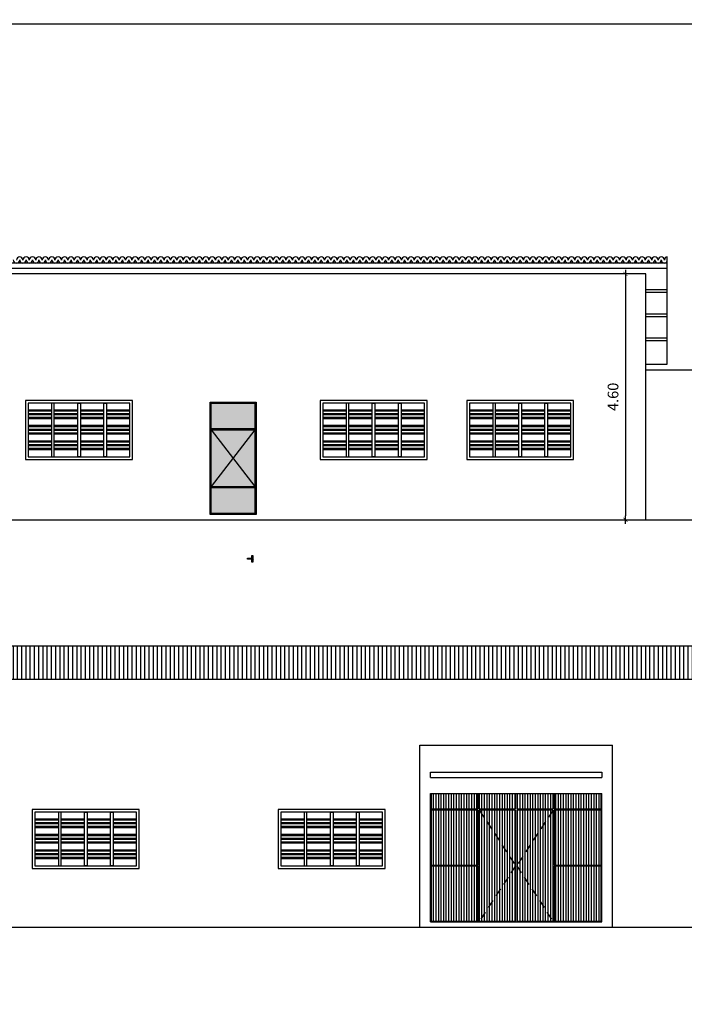
# Model space of a CAD drawing. Units: millimetres. Extents: x 0 to 1454, y 189 to 877.
# Drawn here: x 1349 to 1361, y 793 to 812 of the extents above; entities that cross this region are included whole.
import ezdxf

# ---------------------------------------------------------------- set-up
doc = ezdxf.new("R2010")
doc.units = ezdxf.units.MM
doc.linetypes.add('DASHED2', pattern=[9.525, 6.35, -3.175])
for name, color, linetype in [('ARQ-___-___-CTA', 1, 'Continuous'), ('ARQ-___-___-HTC', 252, 'Continuous'), ('ARQ-ALV', 4, 'Continuous'), ('ARQ-FOR', 3, 'Continuous'), ('ARQ-PRJ', 1, 'DASHED2'), ('COTA', 1, 'Continuous'), ('Prancha', 7, 'Continuous'), ('TRAÇO01', 1, 'Continuous'), ('TRAÇO02', 2, 'Continuous')]:
    doc.layers.add(name, color=color, linetype=linetype)
doc.styles.add('Century Gothic', font='GOTHIC.TTF')
doc.dimstyles.new('Cota 1-100', dxfattribs={"dimscale": 100, "dimtxt": 0.002, "dimasz": 0.00075, "dimexe": 0.00075, "dimexo": 0.00075, "dimgap": 0.001, "dimtad": 1, "dimzin": 4, "dimdsep": 46, "dimtxsty": 'Century Gothic', "dimblk": 'PU-Tick', "dimcen": 0.001, "dimdle": 0.00075, "dimse1": 1, "dimse2": 1, "dimclrd": 256, "dimclre": 256, "dimclrt": 256, "dimadec": 0, "dimazin": 0, "dimtfac": 1, "dimtix": 1, "dimtmove": 0, "dimatfit": 3, "dimldrblk": 'DOT', "dimfxl": 1, "dimarcsym": 0})

# ---------------------------------------------------------------- blocks, each defined once
blk = doc.blocks.new('PORTA86')
h = blk.add_hatch(color=252)
h.set_gradient(color1=(132, 132, 132), color2=(214, 214, 214), tint=1, name='INVSPHERICAL')
h.paths.add_polyline_path([(0.84, 2.08), (0.02, 2.08), (0.63, 0.99)])
h.paths.add_polyline_path([(0.84, 2.08), (0.63, 0.99), (0.84, 0.02)])
h.paths.add_polyline_path([(0.63, 0.99), (0.02, 0.02), (0.84, 0.02)])
h.paths.add_polyline_path([(0.63, 0.99), (0.02, 2.08), (0.02, 0.02)])
at = {"color": 1}
for p, q in [((0.84, 1.58), (0.02, 0.52)), ((0.02, 1.58), (0.84, 0.52))]:
    blk.add_line(p, q, dxfattribs=at)
for points in [[(0, 2.1), (0.86, 2.1), (0.86, 0), (0, 0)], [(0.02, 2.08), (0.84, 2.08), (0.84, 0.02), (0.02, 0.02)], [(0.02, 1.58), (0.84, 1.58), (0.84, 1.6), (0.02, 1.6)], [(0.02, 0.52), (0.84, 0.52), (0.84, 0.5), (0.02, 0.5)]]:
    blk.add_lwpolyline(points, close=True, dxfattribs=at)
blk = doc.blocks.new('PU-Tick')
for p, q in [((1, 0), (-1, 0)), ((0, -1), (0, 1))]:
    blk.add_line(p, q)
at = {"color": 0, "linetype": 'ByBlock', "const_width": 0.15}
blk.add_lwpolyline([(-0.5, -0.5), (0.5, 0.5)], dxfattribs=at)
blk = doc.blocks.new('*D305')
at = {"layer": 'Defpoints', "color": 0, "transparency": 16777216}
for p in [(1360.704, 806.937), (1360.322, 802.341), (1360.704, 802.341)]:
    blk.add_point(p, dxfattribs=at)
at = {"layer": 'Prancha', "lineweight": -2, "transparency": 16777216}
blk.add_line((1360.322, 806.862), (1360.322, 802.416), dxfattribs=at)
at = {"layer": 'Prancha', "lineweight": -2, "transparency": 16777216, "xscale": 0.075, "yscale": 0.075, "zscale": 0.075}
for p, rotation in [((1360.322, 806.937), 90), ((1360.322, 802.341), 270)]:
    blk.add_blockref('PU-Tick', p, dxfattribs=dict(at, rotation=rotation))
at = {"layer": 'Prancha', "transparency": 16777216, "insert": (1360.117, 804.639), "char_height": 0.2, "attachment_point": 5, "rotation": 90, "style": 'Century Gothic'}
blk.add_mtext('4.60', dxfattribs=at)
blk = doc.blocks.new('_DOT')
at = {"color": 0, "linetype": 'ByBlock'}
blk.add_line((-0.5, 0), (-1, 0), dxfattribs=at)
at = {"color": 0, "linetype": 'ByBlock', "const_width": 0.5}
blk.add_lwpolyline([(-0.25, 0, 1), (0.25, 0, 1)], format="xyb", close=True, dxfattribs=at)
blk = doc.blocks.new('*D363')
at = {"layer": 'COTA', "lineweight": -2, "transparency": 16777216}
blk.add_line((389.959, 191.711), (386.859, 191.711), dxfattribs=at)
at = {"layer": 'Defpoints', "color": 0, "transparency": 16777216}
for p in [(1363.894, 854.415), (1365.266, 854.415), (1363.894, 811.615), (386.784, 191.711), (386.784, 191.492), (390.034, 191.492)]:
    blk.add_point(p, dxfattribs=at)
at = {"layer": 'Prancha', "lineweight": -2, "transparency": 16777216}
blk.add_line((1365.266, 811.69), (1365.266, 854.34), dxfattribs=at)
at = {"layer": 'COTA', "lineweight": -2, "transparency": 16777216, "xscale": 0.075, "yscale": 0.075, "zscale": 0.075, "rotation": 180}
blk.add_blockref('PU-Tick', (386.784, 191.711), dxfattribs=at)
at = {"layer": 'COTA', "lineweight": -2, "transparency": 16777216, "xscale": 0.075, "yscale": 0.075, "zscale": 0.075}
blk.add_blockref('PU-Tick', (390.034, 191.711), dxfattribs=at)
at = {"layer": 'Prancha', "lineweight": -2, "transparency": 16777216, "xscale": 0.075, "yscale": 0.075, "zscale": 0.075}
for p, rotation in [((1365.266, 854.415), 90), ((1365.266, 811.615), 270)]:
    blk.add_blockref('PU-Tick', p, dxfattribs=dict(at, rotation=rotation))
at = {"layer": 'COTA', "color": 7, "transparency": 16777216, "insert": (388.409, 191.558), "char_height": 0.1, "attachment_point": 5, "rotation": 180, "style": 'Century Gothic'}
blk.add_mtext('3.25', dxfattribs=at)
at = {"layer": 'Prancha', "transparency": 16777216, "insert": (1365.061, 833.015), "char_height": 0.2, "attachment_point": 5, "rotation": 90, "style": 'Century Gothic'}
blk.add_mtext('42.80', dxfattribs=at)
blk = doc.blocks.new('*D364')
at = {"layer": 'COTA', "lineweight": -2, "transparency": 16777216}
blk.add_line((391.109, 191.711), (390.109, 191.711), dxfattribs=at)
at = {"layer": 'Defpoints', "color": 0, "transparency": 16777216}
for p in [(1363.894, 841.115), (1364.299, 841.115), (1363.894, 839.915), (390.034, 191.711), (390.034, 191.492), (391.184, 191.492)]:
    blk.add_point(p, dxfattribs=at)
at = {"layer": 'Prancha', "lineweight": -2, "transparency": 16777216}
blk.add_line((1364.299, 839.99), (1364.299, 841.04), dxfattribs=at)
at = {"layer": 'COTA', "lineweight": -2, "transparency": 16777216, "xscale": 0.075, "yscale": 0.075, "zscale": 0.075, "rotation": 180}
blk.add_blockref('PU-Tick', (390.034, 191.711), dxfattribs=at)
at = {"layer": 'COTA', "lineweight": -2, "transparency": 16777216, "xscale": 0.075, "yscale": 0.075, "zscale": 0.075}
blk.add_blockref('PU-Tick', (391.184, 191.711), dxfattribs=at)
at = {"layer": 'Prancha', "lineweight": -2, "transparency": 16777216, "xscale": 0.075, "yscale": 0.075, "zscale": 0.075}
for p, rotation in [((1364.299, 841.115), 90), ((1364.299, 839.915), 270)]:
    blk.add_blockref('PU-Tick', p, dxfattribs=dict(at, rotation=rotation))
at = {"layer": 'COTA', "color": 7, "transparency": 16777216, "insert": (390.609, 191.559), "char_height": 0.1, "attachment_point": 5, "rotation": 180, "style": 'Century Gothic'}
blk.add_mtext('1.15', dxfattribs=at)
at = {"layer": 'Prancha', "transparency": 16777216, "insert": (1364.094, 840.515), "char_height": 0.2, "attachment_point": 5, "rotation": 90, "style": 'Century Gothic'}
blk.add_mtext('1.20', dxfattribs=at)
blk = doc.blocks.new('*D365')
at = {"layer": 'COTA', "lineweight": -2, "transparency": 16777216}
blk.add_line((391.109, 193.265), (338.359, 193.265), dxfattribs=at)
at = {"layer": 'Defpoints', "color": 0, "transparency": 16777216}
for p in [(1363.894, 854.265), (1364.546, 854.265), (1363.894, 850.265), (338.284, 193.265), (338.284, 192.515), (391.184, 192.515)]:
    blk.add_point(p, dxfattribs=at)
at = {"layer": 'Prancha', "lineweight": -2, "transparency": 16777216}
blk.add_line((1364.546, 850.34), (1364.546, 854.19), dxfattribs=at)
at = {"layer": 'COTA', "lineweight": -2, "transparency": 16777216, "xscale": 0.075, "yscale": 0.075, "zscale": 0.075, "rotation": 180}
blk.add_blockref('PU-Tick', (338.284, 193.265), dxfattribs=at)
at = {"layer": 'COTA', "lineweight": -2, "transparency": 16777216, "xscale": 0.075, "yscale": 0.075, "zscale": 0.075}
blk.add_blockref('PU-Tick', (391.184, 193.265), dxfattribs=at)
at = {"layer": 'Prancha', "lineweight": -2, "transparency": 16777216, "xscale": 0.075, "yscale": 0.075, "zscale": 0.075}
for p, rotation in [((1364.546, 854.265), 90), ((1364.546, 850.265), 270)]:
    blk.add_blockref('PU-Tick', p, dxfattribs=dict(at, rotation=rotation))
at = {"layer": 'COTA', "color": 7, "transparency": 16777216, "insert": (364.734, 193.113), "char_height": 0.1, "attachment_point": 5, "rotation": 180, "style": 'Century Gothic'}
blk.add_mtext('52.90', dxfattribs=at)
at = {"layer": 'Prancha', "transparency": 16777216, "insert": (1364.341, 852.265), "char_height": 0.2, "attachment_point": 5, "rotation": 90, "style": 'Century Gothic'}
blk.add_mtext('4.00', dxfattribs=at)

msp = doc.modelspace()

# ---------------------------------------------------------------- hatches: boundary and pattern name
at = {"layer": 'ARQ-___-___-HTC'}
h = msp.add_hatch(dxfattribs=at)
h.set_pattern_fill('LINE', color=256, scale=0.025, angle=90, style=0)
h.set_pattern_definition([(90, (1339.66793, 798.69916), (-0.079375, 5e-18), [])])
h.paths.add_polyline_path([(1376.209, 799.977), (1339.668, 799.977), (1339.668, 798.699), (1344.569, 798.699), (1344.569, 799.363), (1368.842, 799.363), (1368.592, 799.425), (1368.616, 799.522), (1368.576, 799.533), (1368.519, 799.547), (1368.538, 799.642), (1368.997, 799.551), (1369.39, 799.453), (1369.385, 799.433), (1369.74, 799.363), (1371.269, 799.363), (1371.269, 798.978), (1371.352, 798.962), (1371.745, 798.864), (1371.74, 798.845), (1372.137, 798.766), (1372.404, 798.699), (1376.209, 798.699)])
h = msp.add_hatch(dxfattribs=at)
h.set_pattern_fill('LINE', color=256, scale=0.015, angle=90, style=0)
h.set_pattern_definition([(90, (141.583144, 9.49035), (-0.047625, 3e-18), [])])
h.paths.add_polyline_path([(1357.569, 797.215), (1356.689, 797.215), (1356.689, 796.935), (1357.569, 796.935)])
h.paths.add_polyline_path([(1358.269, 797.215), (1357.589, 797.215), (1357.589, 796.935), (1358.269, 796.935)])
h.paths.add_polyline_path([(1358.969, 797.215), (1358.289, 797.215), (1358.289, 796.935), (1358.969, 796.935)])
h.paths.add_polyline_path([(1359.869, 797.215), (1358.989, 797.215), (1358.989, 796.935), (1359.869, 796.935)])
h.paths.add_polyline_path([(1359.869, 796.915), (1358.989, 796.915), (1358.989, 795.885), (1359.869, 795.885)])
h.paths.add_polyline_path([(1359.869, 795.865), (1358.989, 795.865), (1358.989, 794.835), (1359.869, 794.835)])
h.paths.add_polyline_path([(1358.969, 796.915), (1358.289, 796.915), (1358.289, 794.835), (1358.969, 794.835)])
h.paths.add_polyline_path([(1358.269, 796.915), (1357.589, 796.915), (1357.589, 794.835), (1358.269, 794.835)])
h.paths.add_polyline_path([(1357.569, 795.865), (1356.689, 795.865), (1356.689, 794.835), (1357.569, 794.835)])
h.paths.add_polyline_path([(1357.569, 796.915), (1356.689, 796.915), (1356.689, 795.885), (1357.569, 795.885)])

# ---------------------------------------------------------------- linework, layer by layer
at = {"color": 1}
for p, q in [((1356.679, 794.825), (1356.679, 797.225)), ((1356.679, 797.225), (1359.879, 797.225)), ((1359.879, 794.825), (1359.879, 797.225)), ((1356.679, 794.825), (1359.879, 794.825))]:
    msp.add_line(p, q, dxfattribs=at)
for points in [[(1357.569, 797.215), (1356.689, 797.215), (1356.689, 796.935), (1357.569, 796.935)], [(1358.269, 797.215), (1357.589, 797.215), (1357.589, 796.935), (1358.269, 796.935)], [(1358.969, 797.215), (1358.289, 797.215), (1358.289, 796.935), (1358.969, 796.935)], [(1359.869, 797.215), (1358.989, 797.215), (1358.989, 796.935), (1359.869, 796.935)], [(1357.569, 796.915), (1356.689, 796.915), (1356.689, 795.885), (1357.569, 795.885)], [(1358.269, 796.915), (1357.589, 796.915), (1357.589, 794.835), (1358.269, 794.835)], [(1358.969, 796.915), (1358.289, 796.915), (1358.289, 794.835), (1358.969, 794.835)], [(1359.869, 796.915), (1358.989, 796.915), (1358.989, 795.885), (1359.869, 795.885)], [(1357.569, 795.865), (1356.689, 795.865), (1356.689, 794.835), (1357.569, 794.835)], [(1359.869, 795.865), (1358.989, 795.865), (1358.989, 794.835), (1359.869, 794.835)]]:
    msp.add_lwpolyline(points, close=True, dxfattribs=at)
at = {"layer": 'ARQ-___-___-CTA'}
msp.add_lwpolyline([(1353.35, 801.602), (1353.252, 801.602), (1353.252, 801.624), (1353.35, 801.624)], close=True, dxfattribs=at)
for points in [[(1353.334, 801.63), (1353.334, 801.675), (1353.357, 801.675), (1353.357, 801.63)], [(1353.357, 801.596), (1353.357, 801.551), (1353.334, 801.551), (1353.334, 801.596)]]:
    msp.add_lwpolyline(points, dxfattribs=at)
msp.add_arc((1353.346, 801.613), 0.0207, 212.1038, 147.8962, dxfattribs=at)
at = {"layer": 'ARQ-ALV', "color": 1}
msp.add_line((1363.744, 805.141), (1360.704, 805.141), dxfattribs=at)
at = {"layer": 'ARQ-ALV'}
for p, q in [((1324.024, 802.341), (1363.744, 802.341)), ((1336.595, 794.725), (1395.633, 794.725))]:
    msp.add_line(p, q, dxfattribs=at)
at = {"layer": 'ARQ-ALV', "color": 1}
msp.add_lwpolyline([(1375.809, 798.699), (1376.209, 798.699), (1376.209, 799.977), (1339.668, 799.977), (1339.668, 798.699), (1344.569, 798.699)], dxfattribs=at)
at = {"layer": 'ARQ-FOR', "color": 1}
for p, q in [((1349.592, 804.391), (1349.154, 804.391)), ((1349.592, 804.371), (1349.154, 804.371)), ((1350.079, 804.391), (1349.642, 804.391)), ((1350.079, 804.371), (1349.642, 804.371)), ((1350.567, 804.391), (1350.129, 804.391)), ((1350.567, 804.371), (1350.129, 804.371)), ((1351.054, 804.391), (1350.617, 804.391)), ((1351.054, 804.371), (1350.617, 804.371)), ((1355.102, 804.391), (1354.664, 804.391)), ((1355.102, 804.371), (1354.664, 804.371)), ((1355.589, 804.391), (1355.152, 804.391)), ((1355.589, 804.371), (1355.152, 804.371)), ((1356.077, 804.391), (1355.639, 804.391)), ((1356.077, 804.371), (1355.639, 804.371)), ((1356.564, 804.391), (1356.127, 804.391)), ((1356.564, 804.371), (1356.127, 804.371)), ((1357.842, 804.391), (1357.404, 804.391)), ((1357.842, 804.371), (1357.404, 804.371)), ((1358.329, 804.391), (1357.892, 804.391)), ((1358.329, 804.371), (1357.892, 804.371)), ((1358.817, 804.391), (1358.379, 804.391)), ((1358.817, 804.371), (1358.379, 804.371)), ((1359.304, 804.391), (1358.867, 804.391)), ((1359.304, 804.371), (1358.867, 804.371)), ((1349.592, 804.321), (1349.154, 804.321)), ((1349.592, 804.301), (1349.154, 804.301)), ((1349.592, 804.251), (1349.154, 804.251)), ((1349.592, 804.231), (1349.154, 804.231)), ((1350.079, 804.321), (1349.642, 804.321)), ((1350.079, 804.301), (1349.642, 804.301)), ((1350.079, 804.251), (1349.642, 804.251)), ((1350.079, 804.231), (1349.642, 804.231)), ((1350.567, 804.321), (1350.129, 804.321)), ((1350.567, 804.301), (1350.129, 804.301)), ((1350.567, 804.251), (1350.129, 804.251)), ((1350.567, 804.231), (1350.129, 804.231)), ((1351.054, 804.321), (1350.617, 804.321)), ((1351.054, 804.301), (1350.617, 804.301)), ((1351.054, 804.251), (1350.617, 804.251)), ((1351.054, 804.231), (1350.617, 804.231)), ((1355.102, 804.321), (1354.664, 804.321)), ((1355.102, 804.301), (1354.664, 804.301)), ((1355.102, 804.251), (1354.664, 804.251)), ((1355.102, 804.231), (1354.664, 804.231)), ((1355.589, 804.321), (1355.152, 804.321)), ((1355.589, 804.301), (1355.152, 804.301)), ((1355.589, 804.251), (1355.152, 804.251)), ((1355.589, 804.231), (1355.152, 804.231)), ((1356.077, 804.321), (1355.639, 804.321)), ((1356.077, 804.301), (1355.639, 804.301)), ((1356.077, 804.251), (1355.639, 804.251)), ((1356.077, 804.231), (1355.639, 804.231)), ((1356.564, 804.321), (1356.127, 804.321)), ((1356.564, 804.301), (1356.127, 804.301)), ((1356.564, 804.251), (1356.127, 804.251)), ((1356.564, 804.231), (1356.127, 804.231)), ((1357.842, 804.321), (1357.404, 804.321)), ((1357.842, 804.301), (1357.404, 804.301)), ((1357.842, 804.251), (1357.404, 804.251)), ((1357.842, 804.231), (1357.404, 804.231)), ((1358.329, 804.321), (1357.892, 804.321)), ((1358.329, 804.301), (1357.892, 804.301)), ((1358.329, 804.251), (1357.892, 804.251)), ((1358.329, 804.231), (1357.892, 804.231)), ((1358.817, 804.321), (1358.379, 804.321)), ((1358.817, 804.301), (1358.379, 804.301)), ((1358.817, 804.251), (1358.379, 804.251)), ((1358.817, 804.231), (1358.379, 804.231)), ((1359.304, 804.321), (1358.867, 804.321)), ((1359.304, 804.301), (1358.867, 804.301)), ((1359.304, 804.251), (1358.867, 804.251)), ((1359.304, 804.231), (1358.867, 804.231)), ((1349.592, 804.101), (1349.154, 804.101)), ((1349.592, 804.081), (1349.154, 804.081)), ((1349.592, 804.031), (1349.154, 804.031)), ((1349.592, 804.011), (1349.154, 804.011)), ((1350.079, 804.101), (1349.642, 804.101)), ((1350.079, 804.081), (1349.642, 804.081)), ((1350.079, 804.031), (1349.642, 804.031)), ((1350.079, 804.011), (1349.642, 804.011)), ((1350.567, 804.101), (1350.129, 804.101)), ((1350.567, 804.081), (1350.129, 804.081)), ((1350.567, 804.031), (1350.129, 804.031)), ((1350.567, 804.011), (1350.129, 804.011)), ((1351.054, 804.101), (1350.617, 804.101)), ((1351.054, 804.081), (1350.617, 804.081)), ((1351.054, 804.031), (1350.617, 804.031)), ((1351.054, 804.011), (1350.617, 804.011)), ((1355.102, 804.101), (1354.664, 804.101)), ((1355.102, 804.081), (1354.664, 804.081)), ((1355.102, 804.031), (1354.664, 804.031)), ((1355.102, 804.011), (1354.664, 804.011)), ((1355.589, 804.101), (1355.152, 804.101)), ((1355.589, 804.081), (1355.152, 804.081)), ((1355.589, 804.031), (1355.152, 804.031)), ((1355.589, 804.011), (1355.152, 804.011)), ((1356.077, 804.101), (1355.639, 804.101)), ((1356.077, 804.081), (1355.639, 804.081)), ((1356.077, 804.031), (1355.639, 804.031)), ((1356.077, 804.011), (1355.639, 804.011)), ((1356.564, 804.101), (1356.127, 804.101)), ((1356.564, 804.081), (1356.127, 804.081)), ((1356.564, 804.031), (1356.127, 804.031)), ((1356.564, 804.011), (1356.127, 804.011)), ((1357.842, 804.101), (1357.404, 804.101)), ((1357.842, 804.081), (1357.404, 804.081)), ((1357.842, 804.031), (1357.404, 804.031)), ((1357.842, 804.011), (1357.404, 804.011)), ((1358.329, 804.101), (1357.892, 804.101)), ((1358.329, 804.081), (1357.892, 804.081)), ((1358.329, 804.031), (1357.892, 804.031)), ((1358.329, 804.011), (1357.892, 804.011)), ((1358.817, 804.101), (1358.379, 804.101)), ((1358.817, 804.081), (1358.379, 804.081)), ((1358.817, 804.031), (1358.379, 804.031)), ((1358.817, 804.011), (1358.379, 804.011)), ((1359.304, 804.101), (1358.867, 804.101)), ((1359.304, 804.081), (1358.867, 804.081)), ((1359.304, 804.031), (1358.867, 804.031)), ((1359.304, 804.011), (1358.867, 804.011)), ((1349.592, 803.961), (1349.154, 803.961)), ((1349.592, 803.941), (1349.154, 803.941)), ((1349.592, 803.811), (1349.154, 803.811)), ((1350.079, 803.961), (1349.642, 803.961)), ((1350.079, 803.941), (1349.642, 803.941)), ((1350.079, 803.811), (1349.642, 803.811)), ((1350.567, 803.961), (1350.129, 803.961)), ((1350.567, 803.941), (1350.129, 803.941)), ((1350.567, 803.811), (1350.129, 803.811)), ((1351.054, 803.961), (1350.617, 803.961)), ((1351.054, 803.941), (1350.617, 803.941)), ((1351.054, 803.811), (1350.617, 803.811)), ((1355.102, 803.961), (1354.664, 803.961)), ((1355.102, 803.941), (1354.664, 803.941)), ((1355.102, 803.811), (1354.664, 803.811)), ((1355.589, 803.961), (1355.152, 803.961)), ((1355.589, 803.941), (1355.152, 803.941)), ((1355.589, 803.811), (1355.152, 803.811)), ((1356.077, 803.961), (1355.639, 803.961)), ((1356.077, 803.941), (1355.639, 803.941)), ((1356.077, 803.811), (1355.639, 803.811)), ((1356.564, 803.961), (1356.127, 803.961)), ((1356.564, 803.941), (1356.127, 803.941)), ((1356.564, 803.811), (1356.127, 803.811)), ((1357.842, 803.961), (1357.404, 803.961)), ((1357.842, 803.941), (1357.404, 803.941)), ((1357.842, 803.811), (1357.404, 803.811)), ((1358.329, 803.961), (1357.892, 803.961)), ((1358.329, 803.941), (1357.892, 803.941)), ((1358.329, 803.811), (1357.892, 803.811)), ((1358.817, 803.961), (1358.379, 803.961)), ((1358.817, 803.941), (1358.379, 803.941)), ((1358.817, 803.811), (1358.379, 803.811)), ((1359.304, 803.961), (1358.867, 803.961)), ((1359.304, 803.941), (1358.867, 803.941)), ((1359.304, 803.811), (1358.867, 803.811)), ((1349.592, 803.791), (1349.154, 803.791)), ((1349.592, 803.741), (1349.154, 803.741)), ((1349.592, 803.721), (1349.154, 803.721)), ((1349.592, 803.671), (1349.154, 803.671)), ((1349.592, 803.651), (1349.154, 803.651)), ((1350.079, 803.791), (1349.642, 803.791)), ((1350.079, 803.741), (1349.642, 803.741)), ((1350.079, 803.721), (1349.642, 803.721)), ((1350.079, 803.671), (1349.642, 803.671)), ((1350.079, 803.651), (1349.642, 803.651)), ((1350.567, 803.791), (1350.129, 803.791)), ((1350.567, 803.741), (1350.129, 803.741)), ((1350.567, 803.721), (1350.129, 803.721)), ((1350.567, 803.671), (1350.129, 803.671)), ((1350.567, 803.651), (1350.129, 803.651)), ((1351.054, 803.791), (1350.617, 803.791)), ((1351.054, 803.741), (1350.617, 803.741)), ((1351.054, 803.721), (1350.617, 803.721)), ((1351.054, 803.671), (1350.617, 803.671)), ((1351.054, 803.651), (1350.617, 803.651)), ((1355.102, 803.791), (1354.664, 803.791)), ((1355.102, 803.741), (1354.664, 803.741)), ((1355.102, 803.721), (1354.664, 803.721)), ((1355.102, 803.671), (1354.664, 803.671)), ((1355.102, 803.651), (1354.664, 803.651)), ((1355.589, 803.791), (1355.152, 803.791)), ((1355.589, 803.741), (1355.152, 803.741)), ((1355.589, 803.721), (1355.152, 803.721)), ((1355.589, 803.671), (1355.152, 803.671)), ((1355.589, 803.651), (1355.152, 803.651)), ((1356.077, 803.791), (1355.639, 803.791)), ((1356.077, 803.741), (1355.639, 803.741)), ((1356.077, 803.721), (1355.639, 803.721)), ((1356.077, 803.671), (1355.639, 803.671)), ((1356.077, 803.651), (1355.639, 803.651)), ((1356.564, 803.791), (1356.127, 803.791)), ((1356.564, 803.741), (1356.127, 803.741)), ((1356.564, 803.721), (1356.127, 803.721)), ((1356.564, 803.671), (1356.127, 803.671)), ((1356.564, 803.651), (1356.127, 803.651)), ((1357.842, 803.791), (1357.404, 803.791)), ((1357.842, 803.741), (1357.404, 803.741)), ((1357.842, 803.721), (1357.404, 803.721)), ((1357.842, 803.671), (1357.404, 803.671)), ((1357.842, 803.651), (1357.404, 803.651)), ((1358.329, 803.791), (1357.892, 803.791)), ((1358.329, 803.741), (1357.892, 803.741)), ((1358.329, 803.721), (1357.892, 803.721)), ((1358.329, 803.671), (1357.892, 803.671)), ((1358.329, 803.651), (1357.892, 803.651)), ((1358.817, 803.791), (1358.379, 803.791)), ((1358.817, 803.741), (1358.379, 803.741)), ((1358.817, 803.721), (1358.379, 803.721)), ((1358.817, 803.671), (1358.379, 803.671)), ((1358.817, 803.651), (1358.379, 803.651)), ((1359.304, 803.791), (1358.867, 803.791)), ((1359.304, 803.741), (1358.867, 803.741)), ((1359.304, 803.721), (1358.867, 803.721)), ((1359.304, 803.671), (1358.867, 803.671)), ((1359.304, 803.651), (1358.867, 803.651)), ((1349.717, 796.745), (1349.279, 796.745)), ((1349.717, 796.725), (1349.279, 796.725)), ((1349.717, 796.675), (1349.279, 796.675)), ((1349.717, 796.655), (1349.279, 796.655)), ((1350.204, 796.745), (1349.767, 796.745)), ((1350.204, 796.725), (1349.767, 796.725)), ((1350.204, 796.675), (1349.767, 796.675)), ((1350.204, 796.655), (1349.767, 796.655)), ((1350.692, 796.745), (1350.254, 796.745)), ((1350.692, 796.725), (1350.254, 796.725)), ((1350.692, 796.675), (1350.254, 796.675)), ((1350.692, 796.655), (1350.254, 796.655)), ((1351.179, 796.745), (1350.742, 796.745)), ((1351.179, 796.725), (1350.742, 796.725)), ((1351.179, 796.675), (1350.742, 796.675)), ((1351.179, 796.655), (1350.742, 796.655)), ((1354.317, 796.745), (1353.879, 796.745)), ((1354.317, 796.725), (1353.879, 796.725)), ((1354.317, 796.675), (1353.879, 796.675)), ((1354.317, 796.655), (1353.879, 796.655)), ((1354.804, 796.745), (1354.367, 796.745)), ((1354.804, 796.725), (1354.367, 796.725)), ((1354.804, 796.675), (1354.367, 796.675)), ((1354.804, 796.655), (1354.367, 796.655)), ((1355.292, 796.745), (1354.854, 796.745)), ((1355.292, 796.725), (1354.854, 796.725)), ((1355.292, 796.675), (1354.854, 796.675)), ((1355.292, 796.655), (1354.854, 796.655)), ((1355.779, 796.745), (1355.342, 796.745)), ((1355.779, 796.725), (1355.342, 796.725)), ((1355.779, 796.675), (1355.342, 796.675)), ((1355.779, 796.655), (1355.342, 796.655)), ((1349.717, 796.605), (1349.279, 796.605)), ((1349.717, 796.585), (1349.279, 796.585)), ((1349.717, 796.455), (1349.279, 796.455)), ((1350.204, 796.605), (1349.767, 796.605)), ((1350.204, 796.585), (1349.767, 796.585)), ((1350.204, 796.455), (1349.767, 796.455)), ((1350.692, 796.605), (1350.254, 796.605)), ((1350.692, 796.585), (1350.254, 796.585)), ((1350.692, 796.455), (1350.254, 796.455)), ((1351.179, 796.605), (1350.742, 796.605)), ((1351.179, 796.585), (1350.742, 796.585)), ((1351.179, 796.455), (1350.742, 796.455)), ((1354.317, 796.605), (1353.879, 796.605)), ((1354.317, 796.585), (1353.879, 796.585)), ((1354.317, 796.455), (1353.879, 796.455)), ((1354.804, 796.605), (1354.367, 796.605)), ((1354.804, 796.585), (1354.367, 796.585)), ((1354.804, 796.455), (1354.367, 796.455)), ((1355.292, 796.605), (1354.854, 796.605)), ((1355.292, 796.585), (1354.854, 796.585)), ((1355.292, 796.455), (1354.854, 796.455)), ((1355.779, 796.605), (1355.342, 796.605)), ((1355.779, 796.585), (1355.342, 796.585)), ((1355.779, 796.455), (1355.342, 796.455)), ((1349.717, 796.435), (1349.279, 796.435)), ((1349.717, 796.385), (1349.279, 796.385)), ((1349.717, 796.365), (1349.279, 796.365)), ((1349.717, 796.315), (1349.279, 796.315)), ((1349.717, 796.295), (1349.279, 796.295)), ((1350.204, 796.435), (1349.767, 796.435)), ((1350.204, 796.385), (1349.767, 796.385)), ((1350.204, 796.365), (1349.767, 796.365)), ((1350.204, 796.315), (1349.767, 796.315)), ((1350.204, 796.295), (1349.767, 796.295)), ((1350.692, 796.435), (1350.254, 796.435)), ((1350.692, 796.385), (1350.254, 796.385)), ((1350.692, 796.365), (1350.254, 796.365)), ((1350.692, 796.315), (1350.254, 796.315)), ((1350.692, 796.295), (1350.254, 796.295)), ((1351.179, 796.435), (1350.742, 796.435)), ((1351.179, 796.385), (1350.742, 796.385)), ((1351.179, 796.365), (1350.742, 796.365)), ((1351.179, 796.315), (1350.742, 796.315)), ((1351.179, 796.295), (1350.742, 796.295)), ((1354.317, 796.435), (1353.879, 796.435)), ((1354.317, 796.385), (1353.879, 796.385)), ((1354.317, 796.365), (1353.879, 796.365)), ((1354.317, 796.315), (1353.879, 796.315)), ((1354.317, 796.295), (1353.879, 796.295)), ((1354.804, 796.435), (1354.367, 796.435)), ((1354.804, 796.385), (1354.367, 796.385)), ((1354.804, 796.365), (1354.367, 796.365)), ((1354.804, 796.315), (1354.367, 796.315)), ((1354.804, 796.295), (1354.367, 796.295)), ((1355.292, 796.435), (1354.854, 796.435)), ((1355.292, 796.385), (1354.854, 796.385)), ((1355.292, 796.365), (1354.854, 796.365)), ((1355.292, 796.315), (1354.854, 796.315)), ((1355.292, 796.295), (1354.854, 796.295)), ((1355.779, 796.435), (1355.342, 796.435)), ((1355.779, 796.385), (1355.342, 796.385)), ((1355.779, 796.365), (1355.342, 796.365)), ((1355.779, 796.315), (1355.342, 796.315)), ((1355.779, 796.295), (1355.342, 796.295)), ((1349.717, 796.165), (1349.279, 796.165)), ((1349.717, 796.145), (1349.279, 796.145)), ((1349.717, 796.095), (1349.279, 796.095)), ((1349.717, 796.075), (1349.279, 796.075)), ((1350.204, 796.165), (1349.767, 796.165)), ((1350.204, 796.145), (1349.767, 796.145)), ((1350.204, 796.095), (1349.767, 796.095)), ((1350.204, 796.075), (1349.767, 796.075)), ((1350.692, 796.165), (1350.254, 796.165)), ((1350.692, 796.145), (1350.254, 796.145)), ((1350.692, 796.095), (1350.254, 796.095)), ((1350.692, 796.075), (1350.254, 796.075)), ((1351.179, 796.165), (1350.742, 796.165)), ((1351.179, 796.145), (1350.742, 796.145)), ((1351.179, 796.095), (1350.742, 796.095)), ((1351.179, 796.075), (1350.742, 796.075)), ((1354.317, 796.165), (1353.879, 796.165)), ((1354.317, 796.145), (1353.879, 796.145)), ((1354.317, 796.095), (1353.879, 796.095)), ((1354.317, 796.075), (1353.879, 796.075)), ((1354.804, 796.165), (1354.367, 796.165)), ((1354.804, 796.145), (1354.367, 796.145)), ((1354.804, 796.095), (1354.367, 796.095)), ((1354.804, 796.075), (1354.367, 796.075)), ((1355.292, 796.165), (1354.854, 796.165)), ((1355.292, 796.145), (1354.854, 796.145)), ((1355.292, 796.095), (1354.854, 796.095)), ((1355.292, 796.075), (1354.854, 796.075)), ((1355.779, 796.165), (1355.342, 796.165)), ((1355.779, 796.145), (1355.342, 796.145)), ((1355.779, 796.095), (1355.342, 796.095)), ((1355.779, 796.075), (1355.342, 796.075)), ((1349.717, 796.025), (1349.279, 796.025)), ((1349.717, 796.005), (1349.279, 796.005)), ((1350.204, 796.025), (1349.767, 796.025)), ((1350.204, 796.005), (1349.767, 796.005)), ((1350.692, 796.025), (1350.254, 796.025)), ((1350.692, 796.005), (1350.254, 796.005)), ((1351.179, 796.025), (1350.742, 796.025)), ((1351.179, 796.005), (1350.742, 796.005)), ((1354.317, 796.025), (1353.879, 796.025)), ((1354.317, 796.005), (1353.879, 796.005)), ((1354.804, 796.025), (1354.367, 796.025)), ((1354.804, 796.005), (1354.367, 796.005)), ((1355.292, 796.025), (1354.854, 796.025)), ((1355.292, 796.005), (1354.854, 796.005)), ((1355.779, 796.025), (1355.342, 796.025)), ((1355.779, 796.005), (1355.342, 796.005))]:
    msp.add_line(p, q, dxfattribs=at)
at = {"layer": 'ARQ-FOR', "color": 2, "ltscale": 2}
for points in [[(1351.104, 804.571), (1349.104, 804.571), (1349.104, 803.471), (1351.104, 803.471)], [(1356.614, 804.571), (1354.614, 804.571), (1354.614, 803.471), (1356.614, 803.471)], [(1359.354, 804.571), (1357.354, 804.571), (1357.354, 803.471), (1359.354, 803.471)], [(1351.054, 804.521), (1349.154, 804.521), (1349.154, 803.521), (1351.054, 803.521)], [(1349.642, 804.521), (1349.592, 804.521), (1349.592, 803.521), (1349.642, 803.521)], [(1350.079, 804.521), (1350.129, 804.521), (1350.129, 803.521), (1350.079, 803.521)], [(1350.567, 804.521), (1350.617, 804.521), (1350.617, 803.521), (1350.567, 803.521)], [(1356.564, 804.521), (1354.664, 804.521), (1354.664, 803.521), (1356.564, 803.521)], [(1355.152, 804.521), (1355.102, 804.521), (1355.102, 803.521), (1355.152, 803.521)], [(1355.589, 804.521), (1355.639, 804.521), (1355.639, 803.521), (1355.589, 803.521)], [(1356.077, 804.521), (1356.127, 804.521), (1356.127, 803.521), (1356.077, 803.521)], [(1359.304, 804.521), (1357.404, 804.521), (1357.404, 803.521), (1359.304, 803.521)], [(1357.892, 804.521), (1357.842, 804.521), (1357.842, 803.521), (1357.892, 803.521)], [(1358.329, 804.521), (1358.379, 804.521), (1358.379, 803.521), (1358.329, 803.521)], [(1358.817, 804.521), (1358.867, 804.521), (1358.867, 803.521), (1358.817, 803.521)]]:
    msp.add_lwpolyline(points, close=True, dxfattribs=at)
at = {"layer": 'ARQ-FOR', "color": 2}
for points in [[(1351.229, 796.925), (1349.229, 796.925), (1349.229, 795.825), (1351.229, 795.825)], [(1351.179, 796.875), (1349.279, 796.875), (1349.279, 795.875), (1351.179, 795.875)], [(1349.767, 796.875), (1349.717, 796.875), (1349.717, 795.875), (1349.767, 795.875)], [(1350.204, 796.875), (1350.254, 796.875), (1350.254, 795.875), (1350.204, 795.875)], [(1350.692, 796.875), (1350.742, 796.875), (1350.742, 795.875), (1350.692, 795.875)], [(1355.829, 796.925), (1353.829, 796.925), (1353.829, 795.825), (1355.829, 795.825)], [(1355.779, 796.875), (1353.879, 796.875), (1353.879, 795.875), (1355.779, 795.875)], [(1354.367, 796.875), (1354.317, 796.875), (1354.317, 795.875), (1354.367, 795.875)], [(1354.804, 796.875), (1354.854, 796.875), (1354.854, 795.875), (1354.804, 795.875)], [(1355.292, 796.875), (1355.342, 796.875), (1355.342, 795.875), (1355.292, 795.875)]]:
    msp.add_lwpolyline(points, close=True, dxfattribs=at)
at = {"layer": 'ARQ-PRJ', "ltscale": 0.025}
for points in [[(1357.589, 796.915), (1358.269, 795.875), (1357.589, 794.835)], [(1358.969, 796.915), (1358.289, 795.875), (1358.969, 794.835)]]:
    msp.add_lwpolyline(points, dxfattribs=at)
at = {"layer": 'TRAÇO01'}
for p, q in [((1361.104, 807.141), (1327.154, 807.141)), ((1361.104, 805.25), (1361.104, 807.257)), ((1361.104, 807.037), (1327.154, 807.037)), ((1361.104, 806.637), (1360.704, 806.637)), ((1361.104, 806.587), (1360.704, 806.587)), ((1361.104, 806.187), (1360.704, 806.187)), ((1361.104, 806.137), (1360.704, 806.137)), ((1361.104, 805.737), (1360.704, 805.737)), ((1361.104, 805.687), (1360.704, 805.687)), ((1360.704, 805.25), (1361.104, 805.25))]:
    msp.add_line(p, q, dxfattribs=at)
at = {"layer": 'TRAÇO02'}
for p, q in [((1296.054, 811.615), (1363.894, 811.615)), ((1296.054, 811.615), (1363.894, 811.615)), ((1360.704, 806.937), (1327.554, 806.937)), ((1360.704, 802.341), (1360.704, 806.937)), ((1344.569, 799.363), (1368.842, 799.363)), ((1356.479, 794.725), (1356.479, 798.125)), ((1356.479, 798.125), (1360.079, 798.125)), ((1360.079, 794.725), (1360.079, 798.125)), ((1356.679, 797.625), (1359.879, 797.625)), ((1356.679, 797.525), (1356.679, 797.625)), ((1359.879, 797.625), (1359.879, 797.525)), ((1356.679, 797.525), (1359.879, 797.525))]:
    msp.add_line(p, q, dxfattribs=at)
for centre, start, end in [((1348.934, 807.201), 180, 0), ((1348.994, 807.197), 0, 180), ((1349.054, 807.201), 180, 0), ((1349.114, 807.197), 0, 180), ((1349.174, 807.201), 180, 0), ((1349.234, 807.197), 0, 180), ((1349.294, 807.201), 180, 0), ((1349.354, 807.197), 0, 180), ((1349.414, 807.201), 180, 0), ((1349.474, 807.197), 0, 180), ((1349.534, 807.201), 180, 0), ((1349.594, 807.197), 0, 180), ((1349.654, 807.201), 180, 0), ((1349.714, 807.197), 0, 180), ((1349.774, 807.201), 180, 0), ((1349.834, 807.197), 0, 180), ((1349.894, 807.201), 180, 0), ((1349.954, 807.197), 0, 180), ((1350.014, 807.201), 180, 0), ((1350.074, 807.197), 0, 180), ((1350.134, 807.201), 180, 0), ((1350.194, 807.197), 0, 180), ((1350.254, 807.201), 180, 0), ((1350.314, 807.197), 0, 180), ((1350.374, 807.201), 180, 0), ((1350.434, 807.197), 0, 180), ((1350.494, 807.201), 180, 0), ((1350.554, 807.197), 0, 180), ((1350.614, 807.201), 180, 0), ((1350.674, 807.197), 0, 180), ((1350.734, 807.201), 180, 0), ((1350.794, 807.197), 0, 180), ((1350.854, 807.201), 180, 0), ((1350.914, 807.197), 0, 180), ((1350.974, 807.201), 180, 0), ((1351.034, 807.197), 0, 180), ((1351.094, 807.201), 180, 0), ((1351.154, 807.197), 0, 180), ((1351.214, 807.201), 180, 0), ((1351.274, 807.197), 0, 180), ((1351.334, 807.201), 180, 0), ((1351.394, 807.197), 0, 180), ((1351.454, 807.201), 180, 0), ((1351.514, 807.197), 0, 180), ((1351.574, 807.201), 180, 0), ((1351.634, 807.197), 0, 180), ((1351.694, 807.201), 180, 0), ((1351.754, 807.197), 0, 180), ((1351.814, 807.201), 180, 0), ((1351.874, 807.197), 0, 180), ((1351.934, 807.201), 180, 0), ((1351.994, 807.197), 0, 180), ((1352.054, 807.201), 180, 0), ((1352.114, 807.197), 0, 180), ((1352.174, 807.201), 180, 0), ((1352.234, 807.197), 0, 180), ((1352.294, 807.201), 180, 0), ((1352.354, 807.197), 0, 180), ((1352.414, 807.201), 180, 0), ((1352.474, 807.197), 0, 180), ((1352.534, 807.201), 180, 0), ((1352.594, 807.197), 0, 180), ((1352.654, 807.201), 180, 0), ((1352.714, 807.197), 0, 180), ((1352.774, 807.201), 180, 0), ((1352.834, 807.197), 0, 180), ((1352.894, 807.201), 180, 0), ((1352.954, 807.197), 0, 180), ((1353.014, 807.201), 180, 0), ((1353.074, 807.197), 0, 180), ((1353.134, 807.201), 180, 0), ((1353.194, 807.197), 0, 180), ((1353.254, 807.201), 180, 0), ((1353.314, 807.197), 0, 180), ((1353.374, 807.201), 180, 0), ((1353.434, 807.197), 0, 180), ((1353.494, 807.201), 180, 0), ((1353.554, 807.197), 0, 180), ((1353.614, 807.201), 180, 0), ((1353.674, 807.197), 0, 180), ((1353.734, 807.201), 180, 0), ((1353.794, 807.197), 0, 180), ((1353.854, 807.201), 180, 0), ((1353.914, 807.197), 0, 180), ((1353.974, 807.201), 180, 0), ((1354.034, 807.197), 0, 180), ((1354.094, 807.201), 180, 0), ((1354.154, 807.197), 0, 180), ((1354.214, 807.201), 180, 0), ((1354.274, 807.197), 0, 180), ((1354.334, 807.201), 180, 0), ((1354.394, 807.197), 0, 180), ((1354.454, 807.201), 180, 0), ((1354.514, 807.197), 0, 180), ((1354.574, 807.201), 180, 0), ((1354.634, 807.197), 0, 180), ((1354.694, 807.201), 180, 0), ((1354.754, 807.197), 0, 180), ((1354.814, 807.201), 180, 0), ((1354.874, 807.197), 0, 180), ((1354.934, 807.201), 180, 0), ((1354.994, 807.197), 0, 180), ((1355.054, 807.201), 180, 0), ((1355.114, 807.197), 0, 180), ((1355.174, 807.201), 180, 0), ((1355.234, 807.197), 0, 180), ((1355.294, 807.201), 180, 0), ((1355.354, 807.197), 0, 180), ((1355.414, 807.201), 180, 0), ((1355.474, 807.197), 0, 180), ((1355.534, 807.201), 180, 0), ((1355.594, 807.197), 0, 180), ((1355.654, 807.201), 180, 0), ((1355.714, 807.197), 0, 180), ((1355.774, 807.201), 180, 0), ((1355.834, 807.197), 0, 180), ((1355.894, 807.201), 180, 0), ((1355.954, 807.197), 0, 180), ((1356.014, 807.201), 180, 0), ((1356.074, 807.197), 0, 180), ((1356.134, 807.201), 180, 0), ((1356.194, 807.197), 0, 180), ((1356.254, 807.201), 180, 0), ((1356.314, 807.197), 0, 180), ((1356.374, 807.201), 180, 0), ((1356.434, 807.197), 0, 180), ((1356.494, 807.201), 180, 0), ((1356.554, 807.197), 0, 180), ((1356.614, 807.201), 180, 0), ((1356.674, 807.197), 0, 180), ((1356.734, 807.201), 180, 0), ((1356.794, 807.197), 0, 180), ((1356.854, 807.201), 180, 0), ((1356.914, 807.197), 0, 180), ((1356.974, 807.201), 180, 0), ((1357.034, 807.197), 0, 180), ((1357.094, 807.201), 180, 0), ((1357.154, 807.197), 0, 180), ((1357.214, 807.201), 180, 0), ((1357.274, 807.197), 0, 180), ((1357.334, 807.201), 180, 0), ((1357.394, 807.197), 0, 180), ((1357.454, 807.201), 180, 0), ((1357.514, 807.197), 0, 180), ((1357.574, 807.201), 180, 0), ((1357.634, 807.197), 0, 180), ((1357.694, 807.201), 180, 0), ((1357.754, 807.197), 0, 180), ((1357.814, 807.201), 180, 0), ((1357.874, 807.197), 0, 180), ((1357.934, 807.201), 180, 0), ((1357.994, 807.197), 0, 180), ((1358.054, 807.201), 180, 0), ((1358.114, 807.197), 0, 180), ((1358.174, 807.201), 180, 0), ((1358.234, 807.197), 0, 180), ((1358.294, 807.201), 180, 0), ((1358.354, 807.197), 0, 180), ((1358.414, 807.201), 180, 0), ((1358.474, 807.197), 0, 180), ((1358.534, 807.201), 180, 0), ((1358.594, 807.197), 0, 180), ((1358.654, 807.201), 180, 0), ((1358.714, 807.197), 0, 180), ((1358.774, 807.201), 180, 0), ((1358.834, 807.197), 0, 180), ((1358.894, 807.201), 180, 0), ((1358.954, 807.197), 0, 180), ((1359.014, 807.201), 180, 0), ((1359.074, 807.197), 0, 180), ((1359.134, 807.201), 180, 0), ((1359.194, 807.197), 0, 180), ((1359.254, 807.201), 180, 0), ((1359.314, 807.197), 0, 180), ((1359.374, 807.201), 180, 0), ((1359.434, 807.197), 0, 180), ((1359.494, 807.201), 180, 0), ((1359.554, 807.197), 0, 180), ((1359.614, 807.201), 180, 0), ((1359.674, 807.197), 0, 180), ((1359.734, 807.201), 180, 0), ((1359.794, 807.197), 0, 180), ((1359.854, 807.201), 180, 0), ((1359.914, 807.197), 0, 180), ((1359.974, 807.201), 180, 0), ((1360.034, 807.197), 0, 180), ((1360.094, 807.201), 180, 0), ((1360.154, 807.197), 0, 180), ((1360.214, 807.201), 180, 0), ((1360.274, 807.197), 0, 180), ((1360.334, 807.201), 180, 0), ((1360.394, 807.197), 0, 180), ((1360.454, 807.201), 180, 0), ((1360.514, 807.197), 0, 180), ((1360.574, 807.201), 180, 0), ((1360.634, 807.197), 0, 180), ((1360.694, 807.201), 180, 0), ((1360.754, 807.197), 0, 180), ((1360.814, 807.201), 180, 0), ((1360.874, 807.197), 0, 180), ((1360.934, 807.201), 180, 0), ((1360.994, 807.197), 0, 180), ((1361.054, 807.201), 180, 326.4427), ((1361.114, 807.197), 99.5941, 180)]:
    msp.add_arc(centre, 0.06, start, end, dxfattribs=at)

# ---------------------------------------------------------------- block references
msp.add_blockref('PORTA86', (1352.554, 802.441))

# ---------------------------------------------------------------- dimensions: what is measured, and where the dimension line sits
at = {"layer": 'Prancha'}
for base, p1, p2, picture, middle in [((1365.266, 854.415), (1363.894, 811.615), (1363.894, 854.415), '*D363', (1365.061, 833.015)), ((1364.546, 854.265), (1363.894, 850.265), (1363.894, 854.265), '*D365', (1364.341, 852.265)), ((1364.299, 841.115), (1363.894, 839.915), (1363.894, 841.115), '*D364', (1364.094, 840.515)), ((1360.322, 802.341), (1360.704, 806.937), (1360.704, 802.341), '*D305', (1360.117, 804.639))]:
    dim = msp.add_linear_dim(base=base, p1=p1, p2=p2, angle=90, dimstyle='Cota 1-100', dxfattribs=at)
    dim.commit()
    dim.dimension.update_dxf_attribs({"geometry": picture, "text_midpoint": middle})

doc.saveas('drawing.dxf')
